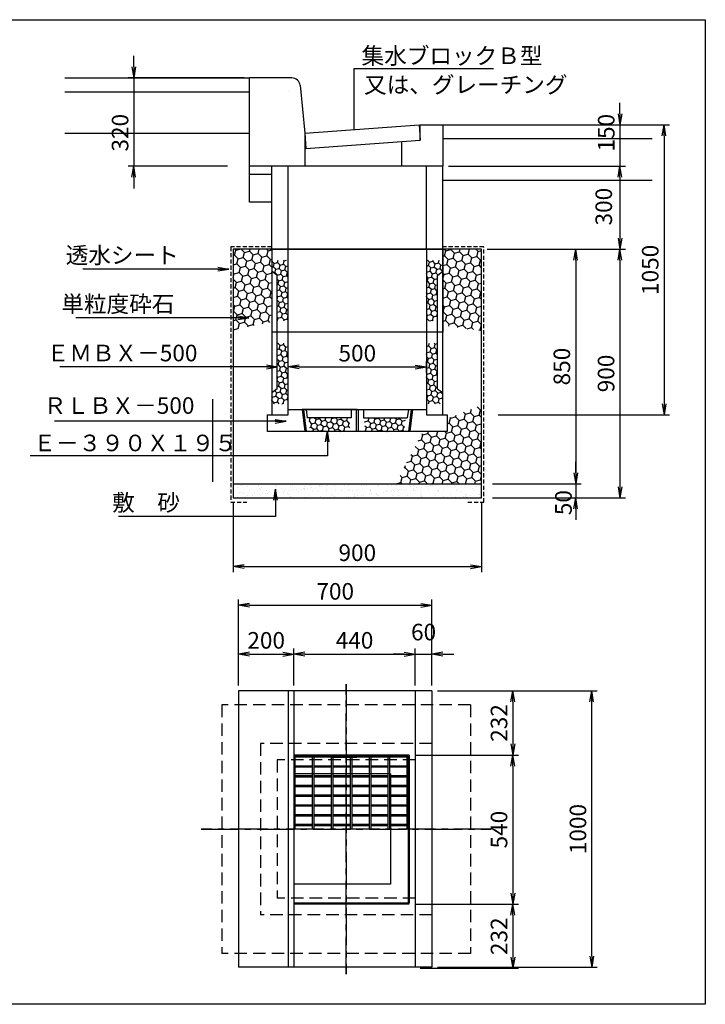
# Model space of a CAD drawing. Extents: x -5685 to 6915, y -2708 to 4420.
# Drawn here: x 4433 to 6915, y -2708 to 856 of the extents above; entities that cross this region are included whole.
import ezdxf
from ezdxf.enums import TextEntityAlignment as Align

# ---------------------------------------------------------------- set-up
doc = ezdxf.new("R2010")
doc.units = 0
doc.header["$LTSCALE"] = 60
doc.header["$MEASUREMENT"] = 0
for name, pattern in [('CENTER2', [1.125, 0.75, -0.125, 0.125, -0.125]), ('DASHED2', [0.375, 0.25, -0.125]), ('HIDDEN', [0.375, 0.25, -0.125])]:
    doc.linetypes.add(name, pattern=pattern)
doc.layers.get('0').update_dxf_attribs({"linetype": 'CONTINUOUS'})
doc.layers.get('DEFPOINTS').update_dxf_attribs({"linetype": 'CONTINUOUS'})
for name, color, linetype in [('1', 7, 'CONTINUOUS'), ('CT', 1, 'CENTER2'), ('KIJUN', 250, 'CONTINUOUS'), ('KL', 5, 'HIDDEN'), ('NAZORI', 4, 'CONTINUOUS'), ('saiseki', 4, 'CONTINUOUS'), ('SUNPOU', 3, 'CONTINUOUS')]:
    doc.layers.add(name, color=color, linetype=linetype)
doc.styles.add('BIGFONT', font='simplex', dxfattribs={"bigfont": 'extfont'})
doc.dimstyles.new('P1', dxfattribs={"dimscale": 20, "dimtxt": 3, "dimasz": 2, "dimexe": 1, "dimexo": 1, "dimgap": 0, "dimtad": 1, "dimdec": 4, "dimzin": 0, "dimdsep": 46, "dimtxsty": 'BIGFONT', "dimblk": 'ARROW', "dimblk1": 'ARROW', "dimblk2": 'ARROW', "dimsah": 1, "dimcen": 0, "dimadec": 0, "dimazin": 0, "dimtfac": 1, "dimtdec": 4, "dimtmove": 2, "dimatfit": 3, "dimldrblk": 'ARROW', "dimfxl": 1, "dimtolj": 1, "dimtzin": 0, "dimarcsym": 0})
pattern_1 = [(15, (5045.69, -3146.952), (15.30931, 15.30931), [12.5, -25]), (135, (5045.69, -3146.952), (-20.912908, 5.603597), [12.5, -25]), (75, (5045.69, -3146.952), (-5.603597, 20.912908), [-25, 12.5])]

# ---------------------------------------------------------------- blocks, each defined once
blk = doc.blocks.new('ARROW')
for p in [(-1, 0.167), (-1, 0), (-1, -0.167)]:
    blk.add_line(p, (0, 0))
blk = doc.blocks.new('*D94')
at = {"layer": 'DEFPOINTS', "color": 0}
for p in [(5965.5, 475), (6145.5, -575), (6766.1, -575)]:
    blk.add_point(p, dxfattribs=at)
at = {"layer": 'SUNPOU', "color": 0, "lineweight": -2}
for p, q in [((5985.5, 475), (6786.1, 475)), ((6766.1, 435), (6766.1, -535)), ((6165.5, -575), (6786.1, -575))]:
    blk.add_line(p, q, dxfattribs=at)
at = {"layer": 'SUNPOU', "color": 0, "lineweight": -2, "xscale": 40, "yscale": 40, "zscale": 40}
for p, rotation in [((6766.1, 475), 90), ((6766.1, -575), 270)]:
    blk.add_blockref('ARROW', p, dxfattribs=dict(at, rotation=rotation))
at = {"layer": 'SUNPOU', "color": 0, "insert": (6716.1, -50), "char_height": 60, "attachment_point": 5, "rotation": 90, "style": 'BIGFONT'}
blk.add_mtext('\\A1;1050', dxfattribs=at)
blk = doc.blocks.new('*D95')
at = {"layer": 'DEFPOINTS', "color": 0}
for p in [(5965.5, 475), (6267.6, 325), (6606.1, 325)]:
    blk.add_point(p, dxfattribs=at)
at = {"layer": 'SUNPOU', "color": 0, "lineweight": -2}
for p, q in [((6606.1, 515), (6606.1, 555)), ((5985.5, 475), (6626.1, 475)), ((6606.1, 475), (6606.1, 325)), ((6287.6, 325), (6626.1, 325)), ((6606.1, 285), (6606.1, 245))]:
    blk.add_line(p, q, dxfattribs=at)
at = {"layer": 'SUNPOU', "color": 0, "lineweight": -2, "xscale": 40, "yscale": 40, "zscale": 40}
for p, rotation in [((6606.1, 475), 270), ((6606.1, 325), 90)]:
    blk.add_blockref('ARROW', p, dxfattribs=dict(at, rotation=rotation))
at = {"layer": 'SUNPOU', "color": 0, "insert": (6556.7, 446.4), "char_height": 60, "attachment_point": 5, "rotation": 90, "style": 'BIGFONT'}
blk.add_mtext('\\A1;150', dxfattribs=at)
blk = doc.blocks.new('*D96')
at = {"layer": 'DEFPOINTS', "color": 0}
for p in [(5905.5, -401.5), (5405.5, -445.3), (5905.5, -441.9)]:
    blk.add_point(p, dxfattribs=at)
at = {"layer": 'SUNPOU', "color": 0, "lineweight": -2}
for p, q in [((5405.5, -425.3), (5405.5, -381.5)), ((5905.5, -421.9), (5905.5, -381.5)), ((5445.5, -401.5), (5865.5, -401.5))]:
    blk.add_line(p, q, dxfattribs=at)
at = {"layer": 'SUNPOU', "color": 0, "lineweight": -2, "xscale": 40, "yscale": 40, "zscale": 40, "rotation": 180}
blk.add_blockref('ARROW', (5405.5, -401.5), dxfattribs=at)
at = {"layer": 'SUNPOU', "color": 0, "lineweight": -2, "xscale": 40, "yscale": 40, "zscale": 40}
blk.add_blockref('ARROW', (5905.5, -401.5), dxfattribs=at)
at = {"layer": 'SUNPOU', "color": 0, "insert": (5655.5, -351.5), "char_height": 60, "attachment_point": 5, "style": 'BIGFONT'}
blk.add_mtext('\\A1;500', dxfattribs=at)
blk = doc.blocks.new('*D97')
at = {"layer": 'DEFPOINTS', "color": 0}
for p in [(5205.5, -875), (6105.5, -875), (6105.5, -1123.8)]:
    blk.add_point(p, dxfattribs=at)
at = {"layer": 'SUNPOU', "color": 0, "lineweight": -2}
for p, q in [((5205.5, -895), (5205.5, -1143.8)), ((6105.5, -895), (6105.5, -1143.8)), ((5245.5, -1123.8), (6065.5, -1123.8))]:
    blk.add_line(p, q, dxfattribs=at)
at = {"layer": 'SUNPOU', "color": 0, "lineweight": -2, "xscale": 40, "yscale": 40, "zscale": 40, "rotation": 180}
blk.add_blockref('ARROW', (5205.5, -1123.8), dxfattribs=at)
at = {"layer": 'SUNPOU', "color": 0, "lineweight": -2, "xscale": 40, "yscale": 40, "zscale": 40}
blk.add_blockref('ARROW', (6105.5, -1123.8), dxfattribs=at)
at = {"layer": 'SUNPOU', "color": 0, "insert": (5655.5, -1073.8), "char_height": 60, "attachment_point": 5, "style": 'BIGFONT'}
blk.add_mtext('\\A1;900', dxfattribs=at)
blk = doc.blocks.new('*D98')
at = {"layer": 'DEFPOINTS', "color": 0}
for p in [(6302.8, 25), (6267.8, -875), (6606.1, -875)]:
    blk.add_point(p, dxfattribs=at)
at = {"layer": 'SUNPOU', "color": 0, "lineweight": -2}
for p, q in [((6322.8, 25), (6626.1, 25)), ((6606.1, -15), (6606.1, -835)), ((6287.8, -875), (6626.1, -875))]:
    blk.add_line(p, q, dxfattribs=at)
at = {"layer": 'SUNPOU', "color": 0, "lineweight": -2, "xscale": 40, "yscale": 40, "zscale": 40}
for p, rotation in [((6606.1, 25), 90), ((6606.1, -875), 270)]:
    blk.add_blockref('ARROW', p, dxfattribs=dict(at, rotation=rotation))
at = {"layer": 'SUNPOU', "color": 0, "insert": (6556.1, -425), "char_height": 60, "attachment_point": 5, "rotation": 90, "style": 'BIGFONT'}
blk.add_mtext('\\A1;900', dxfattribs=at)
blk = doc.blocks.new('*D99')
at = {"layer": 'DEFPOINTS', "color": 0}
for p in [(6267.6, 25), (6125.5, -825), (6446.1, -825)]:
    blk.add_point(p, dxfattribs=at)
at = {"layer": 'SUNPOU', "color": 0, "lineweight": -2}
for p, q in [((6287.6, 25), (6466.1, 25)), ((6446.1, -15), (6446.1, -785)), ((6145.5, -825), (6466.1, -825))]:
    blk.add_line(p, q, dxfattribs=at)
at = {"layer": 'SUNPOU', "color": 0, "lineweight": -2, "xscale": 40, "yscale": 40, "zscale": 40}
for p, rotation in [((6446.1, 25), 90), ((6446.1, -825), 270)]:
    blk.add_blockref('ARROW', p, dxfattribs=dict(at, rotation=rotation))
at = {"layer": 'SUNPOU', "color": 0, "insert": (6396.1, -400), "char_height": 60, "attachment_point": 5, "rotation": 90, "style": 'BIGFONT'}
blk.add_mtext('\\A1;850', dxfattribs=at)
blk = doc.blocks.new('*D100')
at = {"layer": 'DEFPOINTS', "color": 0}
for p in [(6125.5, -825), (6125.5, -875), (6446.1, -875)]:
    blk.add_point(p, dxfattribs=at)
at = {"layer": 'SUNPOU', "color": 0, "lineweight": -2}
for p, q in [((6446.1, -785), (6446.1, -745)), ((6145.5, -825), (6466.1, -825)), ((6446.1, -825), (6446.1, -875)), ((6145.5, -875), (6466.1, -875)), ((6446.1, -915), (6446.1, -955))]:
    blk.add_line(p, q, dxfattribs=at)
at = {"layer": 'SUNPOU', "color": 0, "lineweight": -2, "xscale": 40, "yscale": 40, "zscale": 40}
for p, rotation in [((6446.1, -825), 270), ((6446.1, -875), 90)]:
    blk.add_blockref('ARROW', p, dxfattribs=dict(at, rotation=rotation))
at = {"layer": 'SUNPOU', "color": 0, "insert": (6401.8, -892.5), "char_height": 60, "attachment_point": 5, "rotation": 90, "style": 'BIGFONT'}
blk.add_mtext('\\A1;50', dxfattribs=at)
blk = doc.blocks.new('LU-B')
at = {"layer": 'SUNPOU'}
for p, q in [((-550, 0), (-550, 320)), ((-397.1, 320), (-550, 320)), ((-367.3, 293), (-350, 120)), ((-350, 120), (64, 149.7)), ((64, 149.7), (68, 94)), ((68, 150), (150, 150)), ((150, 150), (150, 0)), ((-350, 120), (-350, 0)), ((-350, 120), (-346, 64.3)), ((-346, 64.3), (68, 94)), ((0, 89.1), (0, 0)), ((150, 0), (-550, 0))]:
    blk.add_line(p, q, dxfattribs=at)
blk.add_arc((-397.1, 290), 30, 5.7106, 90, dxfattribs=at)
blk = doc.blocks.new('*D101')
at = {"layer": 'DEFPOINTS', "color": 0}
for p in [(5265.5, 645), (4846, 325), (5205.5, 325)]:
    blk.add_point(p, dxfattribs=at)
at = {"layer": 'SUNPOU', "color": 0, "lineweight": -2}
for p, q in [((4846, 685), (4846, 725)), ((5245.5, 645), (4826, 645)), ((4846, 645), (4846, 325)), ((5185.5, 325), (4826, 325)), ((4846, 285), (4846, 245))]:
    blk.add_line(p, q, dxfattribs=at)
at = {"layer": 'SUNPOU', "color": 0, "lineweight": -2, "xscale": 40, "yscale": 40, "zscale": 40}
for p, rotation in [((4846, 645), 270), ((4846, 325), 90)]:
    blk.add_blockref('ARROW', p, dxfattribs=dict(at, rotation=rotation))
at = {"layer": 'SUNPOU', "color": 0, "insert": (4796.6, 446.4), "char_height": 60, "attachment_point": 5, "rotation": 90, "style": 'BIGFONT'}
blk.add_mtext('\\A1;320', dxfattribs=at)
blk = doc.blocks.new('*D102')
at = {"layer": 'DEFPOINTS', "color": 0}
for p in [(5965.5, 325), (6105.5, 25), (6606.1, 25)]:
    blk.add_point(p, dxfattribs=at)
at = {"layer": 'SUNPOU', "color": 0, "lineweight": -2}
for p, q in [((5985.5, 325), (6626.1, 325)), ((6606.1, 285), (6606.1, 65)), ((6125.5, 25), (6626.1, 25))]:
    blk.add_line(p, q, dxfattribs=at)
at = {"layer": 'SUNPOU', "color": 0, "lineweight": -2, "xscale": 40, "yscale": 40, "zscale": 40}
for p, rotation in [((6606.1, 325), 90), ((6606.1, 25), 270)]:
    blk.add_blockref('ARROW', p, dxfattribs=dict(at, rotation=rotation))
at = {"layer": 'SUNPOU', "color": 0, "insert": (6547.7, 178.9), "char_height": 60, "attachment_point": 5, "rotation": 90, "style": 'BIGFONT'}
blk.add_mtext('\\A1;300', dxfattribs=at)
blk = doc.blocks.new('*D103')
at = {"layer": 'DEFPOINTS', "color": 0, "ltscale": 3}
for p in [(5865.5, -1441), (5425.5, -1574.1), (5865.5, -1574.1)]:
    blk.add_point(p, dxfattribs=at)
at = {"layer": 'SUNPOU', "color": 0, "lineweight": -2, "ltscale": 3}
for p, q in [((5425.5, -1554.1), (5425.5, -1421)), ((5865.5, -1554.1), (5865.5, -1421)), ((5465.5, -1441), (5825.5, -1441))]:
    blk.add_line(p, q, dxfattribs=at)
at = {"layer": 'SUNPOU', "color": 0, "lineweight": -2, "ltscale": 3, "xscale": 40, "yscale": 40, "zscale": 40, "rotation": 180}
blk.add_blockref('ARROW', (5425.5, -1441), dxfattribs=at)
at = {"layer": 'SUNPOU', "color": 0, "lineweight": -2, "ltscale": 3, "xscale": 40, "yscale": 40, "zscale": 40}
blk.add_blockref('ARROW', (5865.5, -1441), dxfattribs=at)
at = {"layer": 'SUNPOU', "color": 0, "ltscale": 3, "insert": (5645.5, -1391), "char_height": 60, "attachment_point": 5, "style": 'BIGFONT'}
blk.add_mtext('\\A1;440', dxfattribs=at)
blk = doc.blocks.new('*D104')
at = {"layer": 'DEFPOINTS', "color": 0, "ltscale": 3}
for p in [(5925.5, -1441), (5865.5, -1574.1), (5925.5, -1574.1)]:
    blk.add_point(p, dxfattribs=at)
at = {"layer": 'SUNPOU', "color": 0, "lineweight": -2, "ltscale": 3}
for p, q in [((5865.5, -1554.1), (5865.5, -1421)), ((5925.5, -1554.1), (5925.5, -1421)), ((5825.5, -1441), (5785.5, -1441)), ((5865.5, -1441), (5925.5, -1441)), ((5965.5, -1441), (6005.5, -1441))]:
    blk.add_line(p, q, dxfattribs=at)
at = {"layer": 'SUNPOU', "color": 0, "lineweight": -2, "ltscale": 3, "xscale": 40, "yscale": 40, "zscale": 40}
blk.add_blockref('ARROW', (5865.5, -1441), dxfattribs=at)
at = {"layer": 'SUNPOU', "color": 0, "lineweight": -2, "ltscale": 3, "xscale": 40, "yscale": 40, "zscale": 40, "rotation": 180}
blk.add_blockref('ARROW', (5925.5, -1441), dxfattribs=at)
at = {"layer": 'SUNPOU', "color": 0, "ltscale": 3, "insert": (5895.5, -1361), "char_height": 60, "attachment_point": 5, "style": 'BIGFONT'}
blk.add_mtext('\\A1;60', dxfattribs=at)
blk = doc.blocks.new('*D105')
at = {"layer": 'DEFPOINTS', "color": 0, "ltscale": 3}
for p in [(5843.5, -1806.1), (5843.5, -2346.1), (6218.6, -2346.1)]:
    blk.add_point(p, dxfattribs=at)
at = {"layer": 'SUNPOU', "color": 0, "lineweight": -2, "ltscale": 3}
for p, q in [((5863.5, -1806.1), (6238.6, -1806.1)), ((6218.6, -1846.1), (6218.6, -2306.1)), ((5863.5, -2346.1), (6238.6, -2346.1))]:
    blk.add_line(p, q, dxfattribs=at)
at = {"layer": 'SUNPOU', "color": 0, "lineweight": -2, "ltscale": 3, "xscale": 40, "yscale": 40, "zscale": 40}
for p, rotation in [((6218.6, -1806.1), 90), ((6218.6, -2346.1), 270)]:
    blk.add_blockref('ARROW', p, dxfattribs=dict(at, rotation=rotation))
at = {"layer": 'SUNPOU', "color": 0, "ltscale": 3, "insert": (6168.6, -2076.1), "char_height": 60, "attachment_point": 5, "rotation": 90, "style": 'BIGFONT'}
blk.add_mtext('\\A1;540', dxfattribs=at)
blk = doc.blocks.new('*D106')
at = {"layer": 'DEFPOINTS', "color": 0, "ltscale": 3}
for p in [(5925.5, -1574.1), (5863.5, -1806.1), (6218.6, -1806.1)]:
    blk.add_point(p, dxfattribs=at)
at = {"layer": 'SUNPOU', "color": 0, "lineweight": -2, "ltscale": 3}
for p, q in [((5945.5, -1574.1), (6238.6, -1574.1)), ((6218.6, -1614.1), (6218.6, -1766.1)), ((5883.5, -1806.1), (6238.6, -1806.1))]:
    blk.add_line(p, q, dxfattribs=at)
at = {"layer": 'SUNPOU', "color": 0, "lineweight": -2, "ltscale": 3, "xscale": 40, "yscale": 40, "zscale": 40}
for p, rotation in [((6218.6, -1574.1), 90), ((6218.6, -1806.1), 270)]:
    blk.add_blockref('ARROW', p, dxfattribs=dict(at, rotation=rotation))
at = {"layer": 'SUNPOU', "color": 0, "ltscale": 3, "insert": (6168.6, -1690.1), "char_height": 60, "attachment_point": 5, "rotation": 90, "style": 'BIGFONT'}
blk.add_mtext('\\A1;232', dxfattribs=at)
blk = doc.blocks.new('*D107')
at = {"layer": 'DEFPOINTS', "color": 0}
for p in [(5925.5, -1263.7), (5225.5, -1574.1), (5925.5, -1574.1)]:
    blk.add_point(p, dxfattribs=at)
at = {"layer": 'SUNPOU', "color": 0, "lineweight": -2}
for p, q in [((5225.5, -1554.1), (5225.5, -1243.7)), ((5925.5, -1554.1), (5925.5, -1243.7)), ((5265.5, -1263.7), (5885.5, -1263.7))]:
    blk.add_line(p, q, dxfattribs=at)
at = {"layer": 'SUNPOU', "color": 0, "lineweight": -2, "xscale": 40, "yscale": 40, "zscale": 40, "rotation": 180}
blk.add_blockref('ARROW', (5225.5, -1263.7), dxfattribs=at)
at = {"layer": 'SUNPOU', "color": 0, "lineweight": -2, "xscale": 40, "yscale": 40, "zscale": 40}
blk.add_blockref('ARROW', (5925.5, -1263.7), dxfattribs=at)
at = {"layer": 'SUNPOU', "color": 0, "insert": (5575.5, -1213.7), "char_height": 60, "attachment_point": 5, "style": 'BIGFONT'}
blk.add_mtext('\\A1;700', dxfattribs=at)
blk = doc.blocks.new('*D108')
at = {"layer": 'DEFPOINTS', "color": 0}
for p in [(5925.5, -1574.1), (6504.3, -1574.1), (5925.5, -2574.1)]:
    blk.add_point(p, dxfattribs=at)
at = {"layer": 'SUNPOU', "color": 0, "lineweight": -2}
for p, q in [((5945.5, -1574.1), (6524.3, -1574.1)), ((6504.3, -2534.1), (6504.3, -1614.1)), ((5945.5, -2574.1), (6524.3, -2574.1))]:
    blk.add_line(p, q, dxfattribs=at)
at = {"layer": 'SUNPOU', "color": 0, "lineweight": -2, "xscale": 40, "yscale": 40, "zscale": 40}
for p, rotation in [((6504.3, -1574.1), 90), ((6504.3, -2574.1), 270)]:
    blk.add_blockref('ARROW', p, dxfattribs=dict(at, rotation=rotation))
at = {"layer": 'SUNPOU', "color": 0, "insert": (6454.3, -2074.1), "char_height": 60, "attachment_point": 5, "rotation": 90, "style": 'BIGFONT'}
blk.add_mtext('\\A1;1000', dxfattribs=at)
blk = doc.blocks.new('*D109')
at = {"layer": 'DEFPOINTS', "color": 0, "ltscale": 3}
for p in [(5925.5, -2346.1), (5863.5, -2578.1), (6218.6, -2578.1)]:
    blk.add_point(p, dxfattribs=at)
at = {"layer": 'SUNPOU', "color": 0, "lineweight": -2, "ltscale": 3}
for p, q in [((5945.5, -2346.1), (6238.6, -2346.1)), ((6218.6, -2386.1), (6218.6, -2538.1)), ((5883.5, -2578.1), (6238.6, -2578.1))]:
    blk.add_line(p, q, dxfattribs=at)
at = {"layer": 'SUNPOU', "color": 0, "lineweight": -2, "ltscale": 3, "xscale": 40, "yscale": 40, "zscale": 40}
for p, rotation in [((6218.6, -2346.1), 90), ((6218.6, -2578.1), 270)]:
    blk.add_blockref('ARROW', p, dxfattribs=dict(at, rotation=rotation))
at = {"layer": 'SUNPOU', "color": 0, "ltscale": 3, "insert": (6168.6, -2462.1), "char_height": 60, "attachment_point": 5, "rotation": 90, "style": 'BIGFONT'}
blk.add_mtext('\\A1;232', dxfattribs=at)
blk = doc.blocks.new('*D110')
at = {"layer": 'DEFPOINTS', "color": 0, "ltscale": 3}
for p in [(5425.5, -1441), (5225.5, -1574.1), (5425.5, -1574.1)]:
    blk.add_point(p, dxfattribs=at)
at = {"layer": 'SUNPOU', "color": 0, "lineweight": -2, "ltscale": 3}
for p, q in [((5225.5, -1554.1), (5225.5, -1421)), ((5425.5, -1554.1), (5425.5, -1421)), ((5265.5, -1441), (5385.5, -1441))]:
    blk.add_line(p, q, dxfattribs=at)
at = {"layer": 'SUNPOU', "color": 0, "lineweight": -2, "ltscale": 3, "xscale": 40, "yscale": 40, "zscale": 40, "rotation": 180}
blk.add_blockref('ARROW', (5225.5, -1441), dxfattribs=at)
at = {"layer": 'SUNPOU', "color": 0, "lineweight": -2, "ltscale": 3, "xscale": 40, "yscale": 40, "zscale": 40}
blk.add_blockref('ARROW', (5425.5, -1441), dxfattribs=at)
at = {"layer": 'SUNPOU', "color": 0, "ltscale": 3, "insert": (5325.5, -1391), "char_height": 60, "attachment_point": 5, "style": 'BIGFONT'}
blk.add_mtext('\\A1;200', dxfattribs=at)

msp = doc.modelspace()

# ---------------------------------------------------------------- hatches: boundary and pattern name
at = {"layer": 'NAZORI'}
h = msp.add_hatch(dxfattribs=at)
h.set_pattern_fill('HONEY', color=256, scale=150, angle=15, style=0)
h.set_pattern_definition([(15, (5205.487, -267.502), (22.964, 22.964), [18.75, -37.5]), (135, (5205.487, -267.502), (-31.3694, 8.4054), [18.75, -37.5]), (75, (5205.487, -267.502), (-8.4054, 31.3694), [-37.5, 18.75])])
h.paths.add_polyline_path([(5345.5, 25), (5205.5, 25), (5205.5, -267.5), (5345.5, -238.6)])
h = msp.add_hatch(dxfattribs=at)
h.set_pattern_fill('HONEY', color=256, scale=150, angle=15, style=0)
h.set_pattern_definition([(15, (5965.487, -269.734), (22.964, 22.964), [18.75, -37.5]), (135, (5965.487, -269.734), (-31.3694, 8.4054), [18.75, -37.5]), (75, (5965.487, -269.734), (-8.4054, 31.3694), [-37.5, 18.75])])
h.paths.add_polyline_path([(6105.5, 25), (5965.5, 25), (5965.5, -251.4), (6105.5, -269.7)])
h = msp.add_hatch(dxfattribs=at)
h.set_pattern_fill('HONEY', color=256, scale=150, angle=15, style=0)
h.set_pattern_definition([(15, (5794.827, -825.038), (22.96397, 22.96397), [18.75, -37.5]), (135, (5794.827, -825.038), (-31.36936, 8.4054), [18.75, -37.5]), (75, (5794.827, -825.038), (-8.4054, 31.36936), [-37.5, 18.75])])
h.paths.add_polyline_path([(6105.5, -540), (5980.5, -588.1), (5980.5, -635), (5893.2, -635), (5794.8, -825), (6105.5, -825)])
h = msp.add_hatch(dxfattribs=at)
h.set_pattern_fill('AR-SAND', color=256, scale=20, style=0)
h.set_pattern_definition([(37.5, (5205.487, -875.038), (-1.2599, 38.5365), [0, -30.4, 0, -34, 0, -32.5]), (7.5, (5205.49, -875.04), (35.3955, 56.443), [0, -16.4, 0, -27.4, 0, -10.5]), (327.5, (5180.887, -875.038), (62.2828, 0.1132), [0, -10, 0, -36, 0, -47]), (317.5, (5180.89, -875.04), (60.1225, 17.5535), [0, -5, 0, -23.6, 0, -27])])
h.paths.add_polyline_path([(6105.5, -825), (5794.8, -825), (5768.9, -875), (6105.5, -875)])
h.paths.add_polyline_path([(5794.8, -825), (5655.5, -825), (5655.5, -875), (5768.9, -875)])
h.paths.add_polyline_path([(5655.5, -825), (5205.5, -825), (5205.5, -875), (5354.4, -875), (5359.6, -843.7), (5364.8, -875), (5655.5, -875)])
at = {"layer": 'saiseki'}
h = msp.add_hatch(dxfattribs=at)
h.set_pattern_fill('HONEY', color=256, scale=100, angle=15, style=0)
h.set_pattern_definition(pattern_1)
h.paths.add_polyline_path([(5405.5, -15), (5345.5, -15), (5345.5, -55), (5365.5, -70), (5365.5, -235), (5405.5, -235)])
h.paths.add_polyline_path([(5945.5, -70), (5965.5, -55), (5965.5, -15), (5905.5, -15), (5905.5, -235), (5945.5, -235)])
h = msp.add_hatch(dxfattribs=at)
h.set_pattern_fill('HONEY', color=256, scale=100, angle=15, style=0)
h.set_pattern_definition(pattern_1)
h.paths.add_polyline_path([(5405.5, -315), (5365.5, -315), (5365.5, -400.9), (5366.4, -401), (5365.5, -401.2), (5365.5, -480), (5345.5, -495), (5345.5, -535), (5405.5, -535)])
h = msp.add_hatch(dxfattribs=at)
h.set_pattern_fill('HONEY', color=256, scale=100, angle=15, style=0)
h.set_pattern_definition(pattern_1)
h.paths.add_polyline_path([(5965.5, -495), (5945.5, -480), (5945.5, -315), (5905.5, -315), (5905.5, -535), (5965.5, -535)])
h = msp.add_hatch(dxfattribs=at)
h.set_pattern_fill('HONEY', color=256, scale=100, angle=15, style=0)
h.set_pattern_definition(pattern_1)
h.paths.add_polyline_path([(5628, -585), (5479.4, -585), (5485.6, -635), (5546.6, -635), (5547, -632.6), (5547.4, -635), (5628, -635)])
h.paths.add_polyline_path([(5831.6, -585), (5683, -585), (5683, -635), (5825.3, -635)])

# ---------------------------------------------------------------- linework, layer by layer
for p, q in [((4596.6, 645), (5265.5, 645)), ((4596.6, 595), (5265.5, 595)), ((5407.3, 594.4), (5407.3, 594.4)), ((5965.5, 475), (6722.9, 475)), ((4596.6, 445), (5265.5, 445)), ((5965.5, 425), (6722.9, 425)), ((5345.5, 295), (5265.5, 295)), ((5965.5, 275), (6722.9, 275)), ((5345.5, 195), (5265.5, 195)), ((5965.5, 25), (5205.5, 25)), ((5205.5, 25), (5205.5, -875)), ((6005.5, 25), (5305.5, 25)), ((5345.5, 25), (5345.5, -575)), ((5965.5, 25), (5345.5, 25)), ((5345.5, 25), (5965.5, 25)), ((5405.5, -575), (5405.5, 25)), ((5905.5, 25), (5905.5, -575)), ((5965.5, -575), (5965.5, 25)), ((5965.5, 25), (5965.5, -275)), ((6105.5, 25), (5965.5, 25)), ((6105.5, -875), (6105.5, 25)), ((5365.5, -70), (5345.5, -55)), ((5365.5, -480), (5365.5, -70)), ((5945.5, -70), (5965.5, -55)), ((5945.5, -480), (5945.5, -70)), ((5965.5, -275), (5345.5, -275)), ((5365.5, -480), (5345.5, -495)), ((5945.5, -480), (5965.5, -495)), ((5405.5, -575), (5405.5, -555)), ((5405.5, -555), (5905.5, -555)), ((5655.5, -555), (5455.5, -555)), ((5455.5, -555), (5465.5, -635)), ((5460.5, -555), (5470.5, -635)), ((5470.6, -555), (5474.4, -585)), ((5653, -555), (5633, -555)), ((5633, -555), (5633, -585)), ((5653, -635), (5653, -555)), ((5655.5, -555), (5855.5, -555)), ((5655.5, -555), (5658, -555)), ((5658, -555), (5658, -635)), ((5658, -555), (5678, -555)), ((5678, -555), (5678, -585)), ((5840.4, -555), (5836.6, -585)), ((5850.4, -555), (5840.4, -635)), ((5855.5, -555), (5845.5, -635)), ((5329.6, -575), (5344.6, -575)), ((5330.5, -635), (5330.5, -575)), ((5345.5, -575), (5405.5, -575)), ((5345.5, -575), (5405.5, -575)), ((5633, -585), (5474.4, -585)), ((5678, -585), (5836.6, -585)), ((5905.5, -575), (5965.5, -575)), ((5965.5, -575), (5980.5, -575)), ((5980.5, -575), (5980.5, -635)), ((5980.5, -635), (5330.5, -635)), ((5658, -635), (5653, -635)), ((5205.5, -825), (6105.5, -825)), ((5205.5, -825), (6105.5, -825)), ((5205.5, -875), (6105.5, -875))]:
    msp.add_line(p, q)
at = {"ltscale": 3}
for p, q in [((5925.5, -1574.1), (5225.5, -1574.1)), ((5843.5, -1806.1), (5425.5, -1806.1)), ((5839.5, -1810.1), (5425.5, -1810.1)), ((5835, -1814.1), (5429.5, -1814.1)), ((5775.5, -1874.1), (5425.5, -1874.1)), ((5775.5, -2274.1), (5425.5, -2274.1)), ((5839.5, -2342.1), (5425.5, -2342.1)), ((5843.5, -2346.1), (5425.5, -2346.1)), ((5925.5, -2574.1), (5225.5, -2574.1))]:
    msp.add_line(p, q, dxfattribs=at)
at = {"color": 0, "ltscale": 3}
for p, q in [((5225.5, -1574.1), (5225.5, -2574.1)), ((5405.5, -1574.1), (5405.5, -2574.1)), ((5425.5, -1574.1), (5425.5, -2574.1)), ((5865.5, -1574.1), (5865.5, -2574.1)), ((5925.5, -1574.1), (5925.5, -2574.1)), ((5429.5, -1814.1), (5429.5, -2074.1)), ((5839.5, -1810.1), (5839.5, -2342.1)), ((5843.5, -1806.1), (5843.5, -2342.1)), ((5775.5, -1874.1), (5775.5, -2274.1))]:
    msp.add_line(p, q, dxfattribs=at)
at = {"layer": '1', "color": 7, "linetype": 'Continuous'}
for p, q in [((5429, -1814.1), (5429, -2074.1)), ((5491.5, -1814.1), (5491.5, -2074.1)), ((5497.5, -1814.1), (5497.5, -2074.1)), ((5560, -1814), (5654, -1814)), ((5561, -1814.1), (5561, -2074.1)), ((5567, -1814.1), (5567, -2074.1)), ((5629.5, -1814.1), (5629.5, -2074.1)), ((5635.5, -1814.1), (5635.5, -2074.1)), ((5698, -1814.1), (5698, -2074.1)), ((5704, -1814.1), (5704, -2074.1)), ((5766.5, -1814.1), (5766.5, -2074.1)), ((5772.5, -1809.5), (5772.5, -2074.1)), ((5772.5, -1814.1), (5772.5, -2074.1)), ((5835, -1810.1), (5835, -2074.1)), ((5429, -1844.8), (5491.5, -1844.8)), ((5429, -1849.3), (5491.5, -1849.3)), ((5497.5, -1844.8), (5560, -1844.8)), ((5497.5, -1849.3), (5560, -1849.3)), ((5567, -1844.8), (5629.5, -1844.8)), ((5567, -1849.3), (5629.5, -1849.3)), ((5635.5, -1844.8), (5698, -1844.8)), ((5635.5, -1849.3), (5698, -1849.3)), ((5704, -1844.8), (5766.5, -1844.8)), ((5704, -1849.3), (5766.5, -1849.3)), ((5772.5, -1844.8), (5835, -1844.8)), ((5772.5, -1849.3), (5835, -1849.3)), ((5429, -1880.1), (5491.5, -1880.1)), ((5429, -1884.6), (5491.5, -1884.6)), ((5497.5, -1880.1), (5560, -1880.1)), ((5497.5, -1884.6), (5560, -1884.6)), ((5567, -1880.1), (5629.5, -1880.1)), ((5567, -1884.6), (5629.5, -1884.6)), ((5635.5, -1880.1), (5698, -1880.1)), ((5635.5, -1884.6), (5698, -1884.6)), ((5704, -1880.1), (5766.5, -1880.1)), ((5704, -1884.6), (5766.5, -1884.6)), ((5772.5, -1880.1), (5835, -1880.1)), ((5772.5, -1884.6), (5835, -1884.6)), ((5429, -1915.4), (5491.5, -1915.4)), ((5429, -1919.9), (5491.5, -1919.9)), ((5497.5, -1915.4), (5560, -1915.4)), ((5497.5, -1919.9), (5560, -1919.9)), ((5567, -1915.4), (5629.5, -1915.4)), ((5567, -1919.9), (5629.5, -1919.9)), ((5635.5, -1915.4), (5698, -1915.4)), ((5635.5, -1919.9), (5698, -1919.9)), ((5704, -1915.4), (5766.5, -1915.4)), ((5704, -1919.9), (5766.5, -1919.9)), ((5772.5, -1915.4), (5835, -1915.4)), ((5772.5, -1919.9), (5835, -1919.9)), ((5429, -1950.7), (5491.5, -1950.7)), ((5429, -1955.2), (5491.5, -1955.2)), ((5497.5, -1950.7), (5560, -1950.7)), ((5497.5, -1955.2), (5560, -1955.2)), ((5567, -1950.7), (5629.5, -1950.7)), ((5567, -1955.2), (5629.5, -1955.2)), ((5635.5, -1950.7), (5698, -1950.7)), ((5635.5, -1955.2), (5698, -1955.2)), ((5704, -1950.7), (5766.5, -1950.7)), ((5704, -1955.2), (5766.5, -1955.2)), ((5772.5, -1950.7), (5835, -1950.7)), ((5772.5, -1955.2), (5835, -1955.2)), ((5429, -1986), (5491.5, -1986)), ((5429, -1990.5), (5491.5, -1990.5)), ((5497.5, -1986), (5560, -1986)), ((5497.5, -1990.5), (5560, -1990.5)), ((5567, -1986), (5629.5, -1986)), ((5567, -1990.5), (5629.5, -1990.5)), ((5635.5, -1986), (5698, -1986)), ((5635.5, -1990.5), (5698, -1990.5)), ((5704, -1986), (5766.5, -1986)), ((5704, -1990.5), (5766.5, -1990.5)), ((5772.5, -1986), (5835, -1986)), ((5772.5, -1990.5), (5835, -1990.5)), ((5429, -2021.3), (5491.5, -2021.3)), ((5429, -2025.8), (5491.5, -2025.8)), ((5497.5, -2021.3), (5560, -2021.3)), ((5497.5, -2025.8), (5560, -2025.8)), ((5567, -2021.3), (5629.5, -2021.3)), ((5567, -2025.8), (5629.5, -2025.8)), ((5635.5, -2021.3), (5698, -2021.3)), ((5635.5, -2025.8), (5698, -2025.8)), ((5704, -2021.3), (5766.5, -2021.3)), ((5704, -2025.8), (5766.5, -2025.8)), ((5772.5, -2021.3), (5835, -2021.3)), ((5772.5, -2025.8), (5835, -2025.8)), ((5429, -2056.6), (5491.5, -2056.6)), ((5429, -2061.1), (5491.5, -2061.1)), ((5497.5, -2056.6), (5560, -2056.6)), ((5497.5, -2061.1), (5560, -2061.1)), ((5567, -2056.6), (5629.5, -2056.6)), ((5567, -2061.1), (5629.5, -2061.1)), ((5635.5, -2056.6), (5698, -2056.6)), ((5635.5, -2061.1), (5698, -2061.1)), ((5704, -2056.6), (5766.5, -2056.6)), ((5704, -2061.1), (5766.5, -2061.1)), ((5772.5, -2056.6), (5835, -2056.6)), ((5772.5, -2061.1), (5835, -2061.1))]:
    msp.add_line(p, q, dxfattribs=at)
at = {"layer": 'CT', "ltscale": 3}
for p, q in [((5615.5, -2599.1), (5615.5, -1549.1)), ((5615.5, -1549.1), (5615.5, -2599.1)), ((5090.5, -2074.1), (6140.5, -2074.1)), ((6140.5, -2074.1), (5090.5, -2074.1))]:
    msp.add_line(p, q, dxfattribs=at)
at = {"layer": 'CT', "color": 3, "linetype": 'DASHED2', "ltscale": 3}
for p, q in [((5925.5, -1764.1), (5305.5, -1764.1)), ((5305.5, -1764.1), (5305.5, -2384.1)), ((5865.5, -1824.1), (5365.5, -1824.1)), ((5365.5, -1824.1), (5365.5, -2324.1)), ((5865.5, -2324.1), (5365.5, -2324.1)), ((5925.5, -2384.1), (5305.5, -2384.1))]:
    msp.add_line(p, q, dxfattribs=at)
at = {"layer": 'KIJUN', "color": 3, "linetype": 'DASHED2', "ltscale": 3}
for p, q in [((6065.5, -1624.1), (5165.5, -1624.1)), ((5165.5, -1624.1), (5165.5, -2524.1)), ((6065.5, -1624.1), (6065.5, -2524.1)), ((6065.5, -2524.1), (5165.5, -2524.1))]:
    msp.add_line(p, q, dxfattribs=at)
at = {"layer": 'KL'}
for p, q in [((5345.5, 33), (5197.5, 33)), ((5197.5, 33), (5197.5, -891.3)), ((6113.5, 33), (5965.5, 33)), ((6113.5, -891.3), (6113.5, 33)), ((5197.5, -891.3), (5255.5, -891.3)), ((6055.5, -891.3), (6113.5, -891.3))]:
    msp.add_line(p, q, dxfattribs=at)
at = {"layer": 'KL', "color": 0, "linetype": 'ByBlock', "ltscale": 2}
msp.add_lwpolyline([(4395.5, -2708.4), (4395.5, 855.6), (6915.5, 855.6), (6915.5, -2708.4)], close=True, dxfattribs=at)
at = {"layer": 'SUNPOU'}
for p, q in [((5883.5, 419), (5883.5, 475)), ((5265.5, 195), (5265.5, 325)), ((5345.5, 25), (5345.5, 325)), ((5405.5, 25), (5405.5, 325)), ((5905.5, 25), (5905.5, 325)), ((5965.5, 25), (5965.5, 325)), ((5132.9, -817.8), (5132.9, -517.8)), ((5547, -632.6), (5547, -722.8)), ((5547, -722.8), (4470.7, -722.8))]:
    msp.add_line(p, q, dxfattribs=at)
for points in [[(5644.6, 457.8), (5644.6, 679), (6148, 679)], [(5190.9, -46.9), (4988.5, -46.9), (4661.8, -46.9)], [(5262.7, -223.5), (5093.5, -223.5), (4636.8, -223.5)], [(5366.4, -401), (5035, -401), (4578, -401)], [(5397.6, -598.1), (5059.1, -598.1), (4559.1, -598.1)], [(5359.6, -843.7), (5359.6, -942.4), (5007, -942.4), (4790.4, -942.4)]]:
    msp.add_lwpolyline(points, dxfattribs=at)

# ---------------------------------------------------------------- block references
msp.add_blockref('LU-B', (5815.5, 325), dxfattribs=at)
at = {"layer": 'SUNPOU', "xscale": 40, "yscale": 40, "zscale": 40}
for p in [(5190.9, -46.9), (5262.7, -223.5), (5366.4, -401), (5397.6, -598.1)]:
    msp.add_blockref('ARROW', p, dxfattribs=at)
at = {"layer": 'SUNPOU', "xscale": 40, "yscale": 40, "zscale": 40, "rotation": 90}
for p in [(5547, -632.6), (5359.6, -843.7)]:
    msp.add_blockref('ARROW', p, dxfattribs=at)

# ---------------------------------------------------------------- texts
at = {"layer": 'SUNPOU', "style": 'BIGFONT'}
for s, p in [('集水ブロックＢ型', (5670.9, 724.9)), ('Ｅ－３９０Ｘ１９５', (4482.8, -676.5))]:
    msp.add_text(s, height=60, dxfattribs=at).set_placement(p, align=Align.MIDDLE_LEFT)
msp.add_text('又は、グレーチング', height=60, dxfattribs=at).set_placement((5679.9, 590.3))
for s, p in [('透水シート', (5009, 3.1)), ('単粒度砕石', (4993.1, -173.5)), ('ＥＭＢＸ－500', (5076.7, -351)), ('ＲＬＢＸ－500', (5065.8, -541.1)), ('敷\u3000砂', (5013.4, -892.4))]:
    msp.add_text(s, height=60, dxfattribs=at).set_placement(p, align=Align.MIDDLE_RIGHT)

# ---------------------------------------------------------------- dimensions: what is measured, and where the dimension line sits
at = {"layer": 'SUNPOU'}
for base, p1, p2, picture, middle in [((4846, 325), (5265.5, 645), (5205.5, 325), '*D101', (4796.6, 446.4)), ((6606.1, 325), (5965.5, 475), (6267.6, 325), '*D95', (6556.7, 446.4)), ((6606.1, 25), (5965.5, 325), (6105.5, 25), '*D102', (6547.7, 178.9)), ((6446.1, -875), (6125.5, -825), (6125.5, -875), '*D100', (6401.8, -892.5))]:
    dim = msp.add_linear_dim(base=base, p1=p1, p2=p2, angle=90, dimstyle='P1', override={"dimgap": 1, "dimdec": 0}, dxfattribs=at)
    dim.commit()
    dim.dimension.update_dxf_attribs({"geometry": picture, "text_midpoint": middle, "dimtype": 160})
for base, p1, p2, picture, middle in [((6766.1, -575), (5965.5, 475), (6145.5, -575), '*D94', (6716.1, -50)), ((6446.1, -825), (6267.6, 25), (6125.5, -825), '*D99', (6396.1, -400)), ((6606.1, -875), (6302.8, 25), (6267.8, -875), '*D98', (6556.1, -425)), ((6504.3, -1574.1), (5925.5, -2574.1), (5925.5, -1574.1), '*D108', (6454.3, -2074.1))]:
    dim = msp.add_linear_dim(base=base, p1=p1, p2=p2, angle=90, dimstyle='P1', override={"dimgap": 1, "dimdec": 0}, dxfattribs=at)
    dim.commit()
    dim.dimension.update_dxf_attribs({"geometry": picture, "text_midpoint": middle})
for base, p1, p2, picture, middle in [((5905.5, -401.5), (5405.5, -445.3), (5905.5, -441.9), '*D96', (5655.5, -351.5)), ((6105.5, -1123.8), (5205.5, -875), (6105.5, -875), '*D97', (5655.5, -1073.8)), ((5925.5, -1263.7), (5225.5, -1574.1), (5925.5, -1574.1), '*D107', (5575.5, -1213.7))]:
    dim = msp.add_linear_dim(base=base, p1=p1, p2=p2, dimstyle='P1', override={"dimgap": 1, "dimdec": 0}, dxfattribs=at)
    dim.commit()
    dim.dimension.update_dxf_attribs({"geometry": picture, "text_midpoint": middle})
at = {"layer": 'SUNPOU', "ltscale": 3}
for base, p1, p2, picture, middle in [((5425.5, -1441), (5225.5, -1574.1), (5425.5, -1574.1), '*D110', (5325.5, -1391)), ((5865.5, -1441), (5425.5, -1574.1), (5865.5, -1574.1), '*D103', (5645.5, -1391)), ((5925.5, -1441), (5865.5, -1574.1), (5925.5, -1574.1), '*D104', (5895.5, -1361))]:
    dim = msp.add_linear_dim(base=base, p1=p1, p2=p2, dimstyle='P1', override={"dimgap": 1, "dimdec": 0}, dxfattribs=at)
    dim.commit()
    dim.dimension.update_dxf_attribs({"geometry": picture, "text_midpoint": middle})
for base, p1, p2, picture, middle in [((6218.6, -1806.1), (5925.5, -1574.1), (5863.5, -1806.1), '*D106', (6168.6, -1690.1)), ((6218.6, -2346.1), (5843.5, -1806.1), (5843.5, -2346.1), '*D105', (6168.6, -2076.1)), ((6218.6, -2578.1), (5925.5, -2346.1), (5863.5, -2578.1), '*D109', (6168.6, -2462.1))]:
    dim = msp.add_linear_dim(base=base, p1=p1, p2=p2, angle=90, dimstyle='P1', override={"dimgap": 1, "dimdec": 0}, dxfattribs=at)
    dim.commit()
    dim.dimension.update_dxf_attribs({"geometry": picture, "text_midpoint": middle})

doc.saveas('drawing.dxf')
